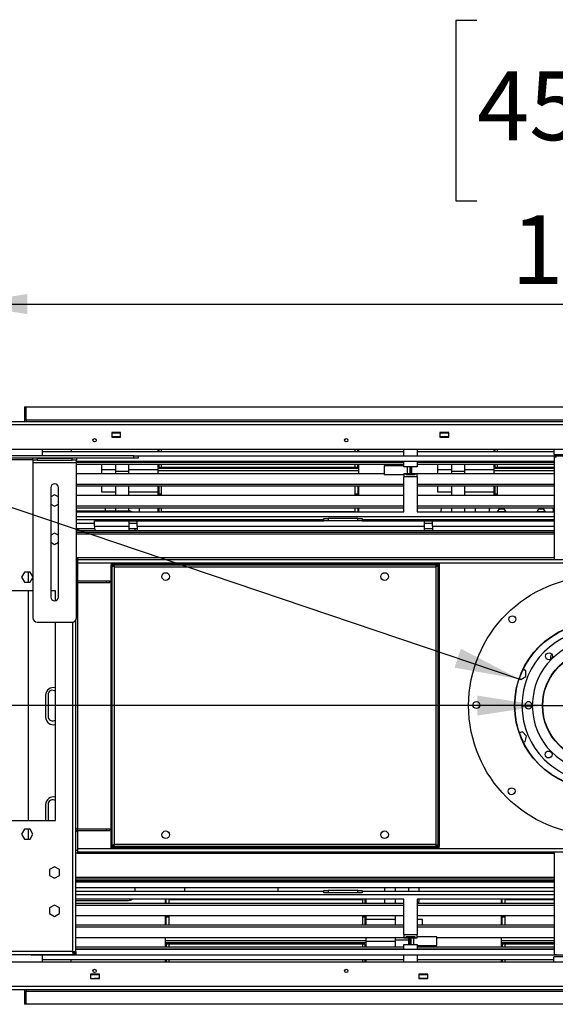
# Model space of a CAD drawing. Units: millimetres. Extents: x 1 to 3781, y 4 to 5350.
# Drawn here: x 1845 to 2335, y 3809 to 4709 of the extents above; entities that cross this region are included whole.
import ezdxf

# ---------------------------------------------------------------- set-up
doc = ezdxf.new("R2010")
doc.units = ezdxf.units.MM
doc.header["$LTSCALE"] = 18
doc.layers.add('FORMAT', color=7, linetype='Continuous')
doc.styles.add('SLDTEXTSTYLE0', font='TXT', dxfattribs={"width": 0.75})
doc.dimstyles.new('SLDDIMSTYLE2', dxfattribs={"dimtxt": 63, "dimasz": 59.436, "dimexe": 0, "dimexo": 0.0625, "dimgap": 15.75, "dimtad": 1, "dimrnd": 1e-09, "dimzin": 12, "dimdsep": 46, "dimtxsty": 'SLDTEXTSTYLE0', "dimsah": 1, "dimcen": 0.09, "dimadec": 0, "dimazin": 3, "dimtfac": 1, "dimtofl": 0, "dimtmove": 0, "dimatfit": 3, "dimfxl": 0, "dimfrac": 2, "dimtolj": 1, "dimtzin": 12, "dimarcsym": 0})
doc.dimstyles.new('SLDDIMSTYLE4', dxfattribs={"dimtxt": 63, "dimasz": 59.436, "dimexe": 0, "dimexo": 0.0625, "dimgap": 15.75, "dimtad": 1, "dimdec": 0, "dimrnd": 1e-09, "dimzin": 12, "dimdsep": 46, "dimtxsty": 'SLDTEXTSTYLE0', "dimsah": 1, "dimcen": 0, "dimadec": 0, "dimazin": 3, "dimtfac": 1, "dimtdec": 0, "dimtofl": 0, "dimtmove": 0, "dimatfit": 3, "dimfxl": 0, "dimfrac": 2, "dimtolj": 1, "dimtzin": 12, "dimarcsym": 0})
doc.dimstyles.new('SLDDIMSTYLE5', dxfattribs={"dimtxt": 63, "dimasz": 59.436, "dimexe": 0, "dimexo": 0.0625, "dimgap": 15.75, "dimtad": 1, "dimdec": 0, "dimrnd": 1e-09, "dimzin": 12, "dimdsep": 46, "dimtxsty": 'SLDTEXTSTYLE0', "dimblk1": 'NONE', "dimsah": 1, "dimcen": 0, "dimadec": 0, "dimazin": 3, "dimtfac": 1, "dimtdec": 0, "dimtmove": 0, "dimatfit": 3, "dimldrblk": 'NONE', "dimfxl": 0, "dimfrac": 2, "dimtolj": 1, "dimtzin": 12, "dimarcsym": 0})

# ---------------------------------------------------------------- blocks, each defined once
blk = doc.blocks.new('_D_5')
at = {"layer": 'FORMAT'}
for p, q in [((1439.81, 4601.77), (1407.83, 4507.01)), ((1458, 4595.63), (1439.81, 4601.77)), ((1526.73, 4572.44), (1544.92, 4566.3)), ((1544.92, 4566.3), (1512.94, 4471.54)), ((1407.83, 4507.01), (1426.02, 4500.87)), ((1512.94, 4471.54), (1494.75, 4477.68)), ((2301.7, 4106.44), (1319.25, 4438))]:
    blk.add_line(p, q, dxfattribs=at)
blk.add_solid([(2301.7, 4106.44), (2248.31, 4134.11), (2242.46, 4116.78)], dxfattribs=at)
at = {"layer": 'FORMAT', "char_height": 63, "attachment_point": 1, "rotation": 341.35103, "style": 'SLDTEXTSTYLE0'}
for s, insert in [('6"', (1451.99, 4577.82)), ('%%c', (1345.04, 4514.43)), ('152', (1435.07, 4484.05))]:
    blk.add_mtext(s, dxfattribs=dict(at, insert=insert))
blk = doc.blocks.new('_D_6')
at = {"layer": 'FORMAT'}
for p, q in [((1412.77, 4275.8), (1393.57, 4275.8)), ((1393.57, 4275.8), (1393.57, 4175.79)), ((1485.3, 4275.8), (1504.5, 4275.8)), ((1504.5, 4275.8), (1504.5, 4175.79)), ((1393.57, 4175.79), (1412.77, 4175.79)), ((1504.5, 4175.79), (1485.3, 4175.79)), ((2322.82, 4082.17), (1331.7, 4082.17)), ((2322.82, 4082.17), (2424.42, 4082.17))]:
    blk.add_line(p, q, dxfattribs=at)
blk.add_solid([(2322.82, 4082.17), (2263.38, 4091.31), (2263.38, 4073.02)], dxfattribs=at)
at = {"layer": 'FORMAT', "char_height": 63, "attachment_point": 1, "style": 'SLDTEXTSTYLE0'}
for s, insert in [('4"', (1412.77, 4257)), ('%%c', (1331.7, 4162.74)), ('102', (1426.72, 4162.74))]:
    blk.add_mtext(s, dxfattribs=dict(at, insert=insert))
blk = doc.blocks.new('_NONE')
blk = doc.blocks.new('_D_8')
at = {"layer": 'FORMAT'}
for p, q in [((2263.05, 4708.22), (2243.85, 4708.22)), ((2243.85, 4708.22), (2243.85, 4543.45)), ((2512.16, 4708.22), (2531.36, 4708.22)), ((2531.36, 4708.22), (2531.36, 4543.45)), ((2365.38, 4632.3), (2476.94, 4632.3)), ((2243.85, 4543.45), (2263.05, 4543.45)), ((2531.36, 4543.45), (2512.16, 4543.45)), ((1792.62, 4356.67), (1792.62, 4467.19)), ((2954.62, 4356.67), (2954.62, 4467.19)), ((1792.62, 4449.19), (2954.62, 4449.19))]:
    blk.add_line(p, q, dxfattribs=at)
for points in [[(1792.62, 4449.19), (1852.05, 4440.05), (1852.05, 4458.33)], [(2954.62, 4449.19), (2895.18, 4458.33), (2895.18, 4440.05)]]:
    blk.add_solid(points, dxfattribs=at)
at = {"layer": 'FORMAT', "char_height": 63, "attachment_point": 1, "style": 'SLDTEXTSTYLE0'}
for s, insert in [('13', (2374.61, 4707.97)), ('45', (2263.05, 4661.94)), ('"', (2486.17, 4661.94)), ('16', (2374.61, 4624.66)), ('1163', (2294.5, 4530.4))]:
    blk.add_mtext(s, dxfattribs=dict(at, insert=insert))

msp = doc.modelspace()

# ---------------------------------------------------------------- linework, layer by layer
at = {"color": 7, "linetype": 'Continuous', "lineweight": 25}
for p, q in [((1849.617, 4355.165), (1851.117, 4355.165)), ((1849.617, 4355.165), (1849.617, 4341.665)), ((1851.117, 4343.165), (1851.117, 4355.165)), ((1851.117, 4355.165), (2896.117, 4355.165)), ((2951.617, 4341.665), (1795.617, 4341.665)), ((2951.617, 4338.665), (1795.617, 4338.665)), ((2896.117, 4343.165), (1851.117, 4343.165)), ((1851.117, 4343.165), (1851.117, 4341.665)), ((1937.217, 4331.665), (1929.217, 4331.665)), ((1929.217, 4331.665), (1929.217, 4327.665)), ((1937.217, 4331.165), (1929.217, 4331.165)), ((1937.217, 4327.665), (1937.217, 4331.665)), ((2237.217, 4331.665), (2229.217, 4331.665)), ((2229.217, 4331.665), (2229.217, 4327.665)), ((2237.217, 4331.165), (2229.217, 4331.165)), ((2237.217, 4327.665), (2237.217, 4331.665)), ((1929.217, 4328.165), (1937.217, 4328.165)), ((1929.217, 4327.665), (1937.217, 4327.665)), ((2229.217, 4328.165), (2237.217, 4328.165)), ((2229.217, 4327.665), (2237.217, 4327.665)), ((1794.217, 4316.665), (2953.017, 4316.665)), ((1865.617, 4316.665), (1865.617, 4310.415)), ((1865.617, 4314.411), (2196.283, 4314.411)), ((1892.067, 4316.665), (1892.067, 4314.411)), ((1971.617, 4314.411), (1971.617, 4316.665)), ((1972.617, 4314.411), (1972.617, 4316.665)), ((1974.867, 4314.411), (1974.867, 4316.665)), ((2151.867, 4314.411), (2151.867, 4316.665)), ((2154.117, 4314.411), (2154.117, 4316.665)), ((2155.117, 4314.411), (2155.117, 4316.665)), ((2196.283, 4310.165), (2196.283, 4316.665)), ((2208.283, 4316.665), (2208.283, 4310.165)), ((2208.283, 4314.411), (2333.417, 4314.411)), ((2278.617, 4314.411), (2278.617, 4316.665)), ((2279.617, 4314.411), (2279.617, 4316.665)), ((2281.867, 4314.411), (2281.867, 4316.665)), ((2333.417, 4316.665), (2333.417, 4311.665)), ((2333.417, 4311.665), (2413.817, 4311.665)), ((1949.366, 4310.415), (1807.366, 4310.415)), ((1949.366, 4308.415), (1807.366, 4308.415)), ((1857.067, 4306.415), (1857.067, 4308.415)), ((1861.067, 4306.415), (1857.067, 4306.415)), ((1857.067, 4306.415), (1857.067, 4304.415)), ((1857.067, 4304.415), (1897.067, 4304.415)), ((1857.067, 4304.415), (1857.067, 4162.415)), ((1861.067, 4308.415), (1861.067, 4306.415)), ((1861.067, 4308.415), (1893.067, 4308.415)), ((1861.067, 4306.415), (1893.067, 4306.415)), ((1893.067, 4306.415), (1893.067, 4308.415)), ((1897.067, 4306.415), (1893.067, 4306.415)), ((1897.067, 4308.415), (1897.067, 4306.415)), ((1897.067, 4304.415), (1897.067, 4306.415)), ((2333.617, 4305.165), (1897.067, 4305.165)), ((1897.067, 4162.415), (1897.067, 4304.415)), ((2196.283, 4304.411), (1897.067, 4304.411)), ((2196.283, 4302.679), (1897.067, 4302.679)), ((1932.917, 4302.605), (1919.917, 4302.605)), ((1919.917, 4302.605), (1919.917, 4297.605)), ((1932.917, 4296.105), (1932.917, 4302.679)), ((1945.017, 4296.105), (1945.017, 4302.679)), ((1971.617, 4302.605), (1945.017, 4302.605)), ((1949.366, 4308.415), (1949.366, 4310.415)), ((1949.366, 4310.415), (1953.366, 4310.415)), ((1953.366, 4308.415), (1949.366, 4308.415)), ((1953.366, 4310.415), (1953.366, 4308.415)), ((2793.868, 4310.165), (1953.366, 4310.165)), ((1971.617, 4299.105), (1971.617, 4302.679)), ((1972.617, 4300.105), (1972.617, 4302.679)), ((1974.867, 4300.105), (1974.867, 4302.679)), ((2151.867, 4300.105), (2151.867, 4302.679)), ((2154.117, 4300.105), (2154.117, 4302.679)), ((2155.117, 4299.105), (2155.117, 4302.679)), ((2196.283, 4300.369), (2196.283, 4305.165)), ((2208.283, 4305.165), (2208.283, 4300.369)), ((2333.617, 4304.411), (2208.283, 4304.411)), ((2333.617, 4302.679), (2208.283, 4302.679)), ((2239.917, 4302.605), (2226.917, 4302.605)), ((2226.917, 4302.605), (2226.917, 4297.605)), ((2239.917, 4296.105), (2239.917, 4302.679)), ((2252.017, 4296.105), (2252.017, 4302.679)), ((2278.617, 4302.605), (2252.017, 4302.605)), ((2278.617, 4299.105), (2278.617, 4302.679)), ((2279.617, 4300.105), (2279.617, 4302.679)), ((2281.867, 4300.105), (2281.867, 4302.679)), ((2333.617, 4309.665), (2333.617, 4215.665)), ((2333.617, 4309.665), (2335.617, 4309.665)), ((1897.067, 4294.411), (2178.277, 4294.411)), ((1919.917, 4297.605), (1919.917, 4294.411)), ((1932.917, 4297.605), (1919.917, 4297.605)), ((1945.017, 4296.105), (1932.917, 4296.105)), ((1932.917, 4294.411), (1932.917, 4296.105)), ((1971.617, 4297.605), (1945.017, 4297.605)), ((1945.017, 4294.411), (1945.017, 4296.105)), ((1971.617, 4299.105), (2155.117, 4299.105)), ((1971.617, 4297.105), (1971.617, 4299.105)), ((1971.617, 4294.411), (1971.617, 4297.105)), ((1971.617, 4297.105), (2155.117, 4297.105)), ((1972.617, 4300.105), (2154.117, 4300.105)), ((2155.117, 4297.105), (2155.117, 4299.105)), ((2155.117, 4294.411), (2155.117, 4297.105)), ((2178.277, 4301.365), (2178.277, 4293.365)), ((2196.283, 4301.365), (2178.277, 4301.365)), ((2178.277, 4293.365), (2196.283, 4293.365)), ((2208.283, 4300.369), (2196.283, 4300.369)), ((2196.283, 4294.369), (2196.283, 4291.369)), ((2196.283, 4294.369), (2208.283, 4294.369)), ((2198.283, 4293.713), (2206.283, 4293.713)), ((2198.283, 4293.242), (2198.283, 4293.713)), ((2206.283, 4293.242), (2198.283, 4293.242)), ((2201.86, 4300.165), (2202.331, 4300.165)), ((2201.86, 4294.565), (2201.86, 4300.165)), ((2202.331, 4294.565), (2201.86, 4294.565)), ((2202.331, 4300.165), (2202.331, 4294.565)), ((2203.277, 4300.369), (2203.277, 4294.369)), ((2203.277, 4294.411), (2333.617, 4294.411)), ((2206.283, 4293.713), (2206.283, 4293.242)), ((2208.283, 4291.369), (2208.283, 4294.369)), ((2226.917, 4297.605), (2226.917, 4294.411)), ((2239.917, 4297.605), (2226.917, 4297.605)), ((2252.017, 4296.105), (2239.917, 4296.105)), ((2239.917, 4294.411), (2239.917, 4296.105)), ((2278.617, 4297.605), (2252.017, 4297.605)), ((2252.017, 4294.411), (2252.017, 4296.105)), ((2278.617, 4299.105), (2333.617, 4299.105)), ((2278.617, 4297.105), (2278.617, 4299.105)), ((2278.617, 4294.411), (2278.617, 4297.105)), ((2279.617, 4300.105), (2333.617, 4300.105)), ((2196.283, 4284.411), (1897.067, 4284.411)), ((2196.283, 4259.165), (2196.283, 4291.369)), ((2208.283, 4291.369), (2196.283, 4291.369)), ((2208.283, 4291.369), (2208.283, 4259.165)), ((2333.617, 4284.411), (2208.283, 4284.411)), ((1873.567, 4281.415), (1873.567, 4181.415)), ((1877.067, 4274.919), (1873.567, 4272.898)), ((1880.567, 4272.898), (1877.067, 4274.919)), ((1880.567, 4181.415), (1880.567, 4281.415)), ((2196.283, 4282.679), (1897.067, 4282.679)), ((1919.917, 4282.679), (1919.917, 4282.605)), ((1919.917, 4282.605), (1919.917, 4277.605)), ((1932.917, 4282.605), (1919.917, 4282.605)), ((1919.917, 4277.605), (1932.917, 4277.605)), ((1932.917, 4274.411), (1932.917, 4282.679)), ((1945.017, 4274.411), (1945.017, 4282.679)), ((1971.617, 4282.605), (1945.017, 4282.605)), ((1945.017, 4277.605), (1971.617, 4277.605)), ((1971.617, 4274.411), (1971.617, 4282.679)), ((1972.617, 4274.411), (1972.617, 4282.679)), ((1974.867, 4275.297), (1972.617, 4275.297)), ((1974.867, 4275.105), (1972.617, 4275.105)), ((1974.867, 4274.411), (1974.867, 4282.679)), ((2151.867, 4274.411), (2151.867, 4282.679)), ((2154.117, 4275.297), (2151.867, 4275.297)), ((2154.117, 4275.105), (2151.867, 4275.105)), ((2154.117, 4282.679), (2154.117, 4274.411)), ((2155.117, 4274.411), (2155.117, 4282.679)), ((2333.617, 4282.679), (2208.283, 4282.679)), ((2226.917, 4282.679), (2226.917, 4282.605)), ((2226.917, 4282.605), (2226.917, 4277.605)), ((2239.917, 4282.605), (2226.917, 4282.605)), ((2226.917, 4277.605), (2239.917, 4277.605)), ((2239.917, 4274.411), (2239.917, 4282.679)), ((2252.017, 4274.411), (2252.017, 4282.679)), ((2278.617, 4282.605), (2252.017, 4282.605)), ((2252.017, 4277.605), (2278.617, 4277.605)), ((2278.617, 4274.411), (2278.617, 4282.679)), ((2279.617, 4274.411), (2279.617, 4282.679)), ((2281.867, 4275.297), (2279.617, 4275.297)), ((2281.867, 4275.105), (2279.617, 4275.105)), ((2281.867, 4274.411), (2281.867, 4282.679)), ((1873.567, 4266.432), (1877.067, 4264.411)), ((1877.067, 4264.411), (1880.567, 4266.432)), ((1897.067, 4274.411), (2196.283, 4274.411)), ((2208.283, 4274.411), (2333.617, 4274.411)), ((2196.283, 4264.411), (1897.067, 4264.411)), ((2196.283, 4262.679), (1897.067, 4262.679)), ((1897.067, 4260.165), (1944.617, 4260.165)), ((1897.067, 4259.165), (2196.283, 4259.165)), ((1923.467, 4260.165), (1923.467, 4260.405)), ((1932.917, 4260.165), (1932.917, 4262.679)), ((1945.017, 4260.152), (1945.017, 4262.679)), ((1954.467, 4260.405), (1954.467, 4259.165)), ((1971.617, 4259.165), (1971.617, 4262.679)), ((1972.617, 4259.165), (1972.617, 4262.679)), ((1974.867, 4259.605), (1974.867, 4262.679)), ((1974.867, 4259.605), (2151.867, 4259.605)), ((2151.867, 4259.605), (2151.867, 4262.679)), ((2154.117, 4262.679), (2154.117, 4259.165)), ((2155.117, 4259.165), (2155.117, 4262.679)), ((2333.617, 4264.411), (2208.283, 4264.411)), ((2333.617, 4262.679), (2208.283, 4262.679)), ((2208.283, 4259.165), (2333.617, 4259.165)), ((2230.467, 4259.165), (2230.467, 4260.405)), ((2239.917, 4259.165), (2239.917, 4262.679)), ((2252.017, 4259.165), (2252.017, 4262.679)), ((2261.467, 4260.405), (2261.467, 4259.165)), ((2274.117, 4260.665), (2274.117, 4259.165)), ((2281.922, 4259.165), (2283.625, 4262.115)), ((2282.176, 4259.605), (2289.058, 4259.605)), ((2283.625, 4262.115), (2287.608, 4262.115)), ((2287.608, 4262.115), (2289.312, 4259.165)), ((2317.922, 4259.165), (2319.625, 4262.115)), ((2318.176, 4259.605), (2325.058, 4259.605)), ((2319.625, 4262.115), (2323.608, 4262.115)), ((2323.608, 4262.115), (2325.312, 4259.165)), ((2333.117, 4259.165), (2333.117, 4260.665)), ((2333.117, 4259.605), (2333.617, 4259.605)), ((1897.067, 4252.165), (2123.117, 4252.165)), ((1913.617, 4248.665), (1897.067, 4248.665)), ((1913.617, 4246.165), (1913.617, 4251.165)), ((1913.617, 4251.165), (1944.867, 4251.165)), ((1944.867, 4251.165), (1944.867, 4246.165)), ((1944.867, 4251.165), (1952.367, 4251.165)), ((1952.367, 4248.665), (1944.867, 4248.665)), ((1950.617, 4252.165), (1950.617, 4251.165)), ((1952.367, 4251.165), (2123.117, 4251.165)), ((1952.367, 4246.165), (1952.367, 4251.165)), ((1954.467, 4252.165), (1954.467, 4251.165)), ((1996.117, 4251.165), (1996.117, 4252.165)), ((2081.117, 4252.165), (2081.117, 4251.165)), ((2123.117, 4251.165), (2123.117, 4253.165)), ((2123.117, 4253.165), (2127.117, 4253.165)), ((2127.117, 4251.165), (2123.117, 4251.165)), ((2127.117, 4253.165), (2127.117, 4251.165)), ((2154.117, 4253.165), (2127.117, 4253.165)), ((2154.117, 4251.165), (2127.117, 4251.165)), ((2154.117, 4251.165), (2154.117, 4253.165)), ((2154.117, 4253.165), (2158.117, 4253.165)), ((2158.117, 4251.165), (2154.117, 4251.165)), ((2158.117, 4253.165), (2158.117, 4251.165)), ((2158.117, 4252.165), (2333.617, 4252.165)), ((2158.117, 4251.165), (2214.867, 4251.165)), ((2214.867, 4251.165), (2214.867, 4246.165)), ((2214.867, 4251.165), (2222.367, 4251.165)), ((2222.367, 4248.665), (2214.867, 4248.665)), ((2222.367, 4251.165), (2333.617, 4251.165)), ((2222.367, 4246.165), (2222.367, 4251.165)), ((2230.467, 4251.165), (2230.467, 4252.165)), ((2239.917, 4251.165), (2239.917, 4252.165)), ((2252.017, 4251.165), (2252.017, 4252.165)), ((2261.467, 4252.165), (2261.467, 4251.165)), ((2274.117, 4252.165), (2274.117, 4251.165)), ((2277.117, 4251.186), (2302.117, 4251.186)), ((2305.117, 4251.186), (2330.117, 4251.186)), ((2333.117, 4251.165), (2333.117, 4252.165)), ((1877.067, 4239.919), (1873.567, 4237.898)), ((1880.567, 4237.898), (1877.067, 4239.919)), ((1913.68, 4243.665), (1897.067, 4243.665)), ((1897.067, 4242.165), (2333.617, 4242.165)), ((1897.067, 4240.665), (2333.617, 4240.665)), ((1913.617, 4246.165), (1944.867, 4246.165)), ((1913.617, 4246.165), (1913.617, 4244.165)), ((1944.867, 4246.165), (1944.867, 4242.165)), ((1952.367, 4243.665), (1944.867, 4243.665)), ((1950.617, 4242.165), (1950.617, 4243.665)), ((1952.367, 4246.165), (1952.367, 4242.165)), ((1952.367, 4246.165), (2214.867, 4246.165)), ((2214.867, 4246.165), (2214.867, 4242.165)), ((2222.367, 4243.665), (2214.867, 4243.665)), ((2222.367, 4246.165), (2222.367, 4242.165)), ((1873.567, 4231.432), (1877.067, 4229.411)), ((1877.067, 4229.411), (1880.567, 4231.432)), ((1897.067, 4217.165), (1898.117, 4217.165)), ((1898.117, 4217.165), (1898.117, 4214.165)), ((1898.117, 4215.665), (2849.117, 4215.665)), ((1898.117, 4214.165), (1898.117, 4196.165)), ((1928.617, 4212.165), (2228.617, 4212.165)), ((1928.617, 4212.165), (1928.617, 4210.965)), ((2228.617, 4212.165), (2228.617, 4210.965)), ((1849.44, 4204.215), (1846.813, 4199.665)), ((1854.694, 4204.215), (1849.44, 4204.215)), ((1853.117, 4195.115), (1853.117, 4204.215)), ((1857.067, 4200.105), (1854.694, 4204.215)), ((1928.617, 4210.965), (2228.617, 4210.965)), ((1929.817, 4210.865), (1928.617, 4210.865)), ((1928.617, 3953.465), (1928.617, 4210.865)), ((1929.817, 3953.465), (1929.817, 4210.865)), ((1931.817, 4208.965), (2225.417, 4208.965)), ((1931.817, 3955.365), (1931.817, 4208.965)), ((2225.417, 4208.965), (2225.417, 3955.365)), ((2227.417, 4210.865), (2227.417, 3953.465)), ((2227.417, 4210.865), (2228.617, 4210.865)), ((2228.617, 4210.865), (2228.617, 3953.465)), ((1846.813, 4199.665), (1849.44, 4195.115)), ((1849.44, 4195.115), (1854.694, 4195.115)), ((1854.694, 4195.115), (1857.067, 4199.225)), ((1898.117, 4196.165), (1898.117, 4194.665)), ((1898.117, 4196.165), (1924.617, 4196.165)), ((1898.117, 4194.665), (1898.117, 3969.665)), ((1898.117, 4194.665), (1924.617, 4194.665)), ((1924.617, 4194.665), (1924.617, 4196.165)), ((1924.617, 4196.165), (1927.617, 4196.165)), ((1924.617, 4194.665), (1927.617, 4194.665)), ((1927.617, 4194.665), (1927.617, 4196.165)), ((1857.067, 4187.165), (1832.867, 4187.165)), ((1853.117, 3977.165), (1853.117, 4187.165)), ((1877.867, 4187.165), (1873.567, 4187.165)), ((1877.867, 4178.008), (1877.867, 4187.165)), ((1861.067, 4158.415), (1893.067, 4158.415)), ((1877.867, 3977.165), (1877.867, 4158.415)), ((1896.617, 3856.872), (1896.617, 4160.572)), ((2307.767, 4113.952), (2305.354, 4115.346)), ((2307.767, 4108.699), (2307.767, 4113.952)), ((2301.847, 4106.862), (2303.217, 4106.072)), ((2303.217, 4106.072), (2307.767, 4108.699)), ((1868.867, 4091.665), (1868.867, 4071.665)), ((1871.117, 4092.165), (1871.117, 4072.165)), ((2313.617, 4082.415), (2304.117, 4082.415)), ((2304.117, 4081.915), (2313.617, 4081.915)), ((2304.577, 4058.079), (2301.885, 4057.358)), ((2308.292, 4054.364), (2304.577, 4058.079)), ((2306.932, 4049.289), (2308.292, 4054.364)), ((2305.404, 4048.88), (2306.932, 4049.289)), ((1868.867, 3991.665), (1868.867, 3977.165)), ((1871.117, 3992.165), (1871.117, 3977.165)), ((1832.867, 3977.165), (1877.867, 3977.165)), ((1849.44, 3969.215), (1846.813, 3964.665)), ((1854.694, 3969.215), (1849.44, 3969.215)), ((1853.117, 3960.115), (1853.117, 3969.215)), ((1857.32, 3964.665), (1854.694, 3969.215)), ((1898.117, 3968.165), (1898.117, 3969.665)), ((1898.117, 3969.665), (1924.617, 3969.665)), ((1924.617, 3969.665), (1924.617, 3968.165)), ((1924.617, 3969.665), (1927.617, 3969.665)), ((1927.617, 3969.665), (1927.617, 3968.165)), ((1846.813, 3964.665), (1849.44, 3960.115)), ((1849.44, 3960.115), (1854.694, 3960.115)), ((1854.694, 3960.115), (1857.32, 3964.665)), ((1898.117, 3968.165), (1898.117, 3950.165)), ((1898.117, 3968.165), (1924.617, 3968.165)), ((1924.617, 3968.165), (1927.617, 3968.165)), ((1929.817, 3953.465), (1928.617, 3953.465)), ((1928.617, 3952.165), (1928.617, 3953.365)), ((2228.617, 3953.365), (1928.617, 3953.365)), ((2228.617, 3952.165), (1928.617, 3952.165)), ((2225.417, 3955.365), (1931.817, 3955.365)), ((2227.417, 3953.465), (2228.617, 3953.465)), ((2228.617, 3952.165), (2228.617, 3953.365)), ((1896.617, 3950.165), (1898.117, 3950.165)), ((1898.117, 3947.165), (1896.617, 3947.165)), ((1898.117, 3950.165), (1898.117, 3947.165)), ((1898.117, 3948.665), (2849.117, 3948.665)), ((2333.617, 3948.665), (2333.617, 3854.665)), ((1877.067, 3934.919), (1872.517, 3932.292)), ((1881.617, 3932.292), (1877.067, 3934.919)), ((1872.517, 3932.292), (1872.517, 3927.038)), ((1872.517, 3927.038), (1877.067, 3924.411)), ((1877.067, 3924.411), (1881.617, 3927.038)), ((1881.617, 3927.038), (1881.617, 3932.292)), ((2333.617, 3923.665), (1896.617, 3923.665)), ((2333.617, 3922.165), (1896.617, 3922.165)), ((2333.617, 3920.665), (1896.617, 3920.665)), ((2333.617, 3915.665), (1896.617, 3915.665)), ((1950.617, 3920.665), (1950.617, 3922.165)), ((1950.617, 3912.165), (1950.617, 3915.665)), ((1996.117, 3920.665), (1996.117, 3922.165)), ((1996.117, 3912.165), (1996.117, 3915.665)), ((2081.117, 3922.165), (2081.117, 3920.665)), ((2081.117, 3915.665), (2081.117, 3912.165)), ((2178.767, 3920.925), (2178.844, 3922.165)), ((2178.767, 3920.665), (2178.767, 3920.925)), ((2178.767, 3912.165), (2178.767, 3915.665)), ((2188.217, 3915.665), (2188.217, 3912.165)), ((2200.317, 3915.665), (2200.317, 3912.165)), ((2209.689, 3922.165), (2209.767, 3920.925)), ((2209.767, 3920.925), (2209.767, 3920.665)), ((2209.767, 3915.665), (2209.767, 3912.165)), ((2123.117, 3912.165), (1896.617, 3912.165)), ((2123.117, 3911.165), (2123.117, 3913.165)), ((2123.117, 3913.165), (2127.117, 3913.165)), ((2127.117, 3911.165), (2123.117, 3911.165)), ((2127.117, 3913.165), (2127.117, 3911.165)), ((2154.117, 3913.165), (2127.117, 3913.165)), ((2154.117, 3911.165), (2127.117, 3911.165)), ((2154.117, 3911.165), (2154.117, 3913.165)), ((2154.117, 3913.165), (2158.117, 3913.165)), ((2158.117, 3911.165), (2154.117, 3911.165)), ((2158.117, 3913.165), (2158.117, 3911.165)), ((2333.617, 3912.165), (2158.117, 3912.165)), ((1877.067, 3899.919), (1872.517, 3897.292)), ((1872.517, 3897.292), (1872.517, 3892.038)), ((1881.617, 3897.292), (1877.067, 3899.919)), ((1881.617, 3892.038), (1881.617, 3897.292)), ((2196.283, 3905.165), (1896.617, 3905.165)), ((1896.617, 3904.165), (1944.617, 3904.165)), ((1896.617, 3901.651), (2196.283, 3901.651)), ((1896.617, 3899.919), (2196.283, 3899.919)), ((1978.117, 3905.165), (1978.117, 3901.651)), ((1979.117, 3901.651), (1979.117, 3905.165)), ((2158.367, 3904.725), (1981.367, 3904.725)), ((1981.367, 3904.725), (1981.367, 3901.651)), ((2158.367, 3904.725), (2158.367, 3901.651)), ((2160.617, 3905.165), (2160.617, 3901.651)), ((2161.617, 3905.165), (2161.617, 3901.651)), ((2178.767, 3903.925), (2178.767, 3905.165)), ((2188.217, 3905.165), (2188.217, 3901.651)), ((2196.283, 3872.961), (2196.283, 3905.165)), ((2333.617, 3905.165), (2208.283, 3905.165)), ((2208.283, 3905.165), (2208.283, 3872.961)), ((2208.283, 3901.651), (2333.617, 3901.651)), ((2208.283, 3899.919), (2333.617, 3899.919)), ((2209.767, 3905.165), (2209.767, 3903.925)), ((2285.117, 3905.165), (2285.117, 3901.651)), ((2286.117, 3901.651), (2286.117, 3905.165)), ((2333.617, 3904.725), (2288.367, 3904.725)), ((2288.367, 3904.725), (2288.367, 3901.651)), ((1872.517, 3892.038), (1877.067, 3889.411)), ((1877.067, 3889.411), (1881.617, 3892.038)), ((2196.283, 3889.919), (1896.617, 3889.919)), ((1978.117, 3889.919), (1978.117, 3881.651)), ((1979.117, 3881.651), (1979.117, 3889.919)), ((1979.117, 3889.225), (1981.367, 3889.225)), ((1979.117, 3889.033), (1981.367, 3889.033)), ((1981.367, 3889.919), (1981.367, 3881.651)), ((2158.367, 3889.919), (2158.367, 3881.651)), ((2158.367, 3889.225), (2160.617, 3889.225)), ((2158.367, 3889.033), (2160.617, 3889.033)), ((2160.617, 3889.919), (2160.617, 3881.651)), ((2161.617, 3889.919), (2161.617, 3881.651)), ((2188.217, 3889.919), (2188.217, 3881.651)), ((2333.617, 3889.919), (2208.283, 3889.919)), ((2285.117, 3889.919), (2285.117, 3881.651)), ((2286.117, 3881.651), (2286.117, 3889.919)), ((2286.117, 3889.225), (2288.367, 3889.225)), ((2286.117, 3889.033), (2288.367, 3889.033)), ((2288.367, 3889.919), (2288.367, 3881.651)), ((1896.617, 3881.651), (2196.283, 3881.651)), ((1896.617, 3879.919), (2196.283, 3879.919)), ((2188.217, 3886.725), (2161.617, 3886.725)), ((2161.617, 3881.725), (2188.217, 3881.725)), ((2213.317, 3886.725), (2208.283, 3886.725)), ((2208.283, 3881.725), (2213.317, 3881.725)), ((2208.283, 3881.651), (2333.617, 3881.651)), ((2208.283, 3879.919), (2333.617, 3879.919)), ((2213.317, 3881.725), (2213.317, 3886.725)), ((2213.317, 3881.651), (2213.317, 3881.725)), ((2201.287, 3869.919), (1896.617, 3869.919)), ((1978.117, 3869.919), (1978.117, 3867.225)), ((2161.617, 3869.919), (2161.617, 3867.225)), ((2188.217, 3869.919), (2188.217, 3868.225)), ((2196.283, 3872.961), (2208.283, 3872.961)), ((2196.283, 3872.961), (2196.283, 3869.961)), ((2196.283, 3869.961), (2208.283, 3869.961)), ((2198.283, 3871.088), (2206.283, 3871.088)), ((2198.283, 3870.617), (2198.283, 3871.088)), ((2206.283, 3870.617), (2198.283, 3870.617)), ((2200.317, 3869.919), (2200.317, 3868.225)), ((2201.287, 3863.961), (2201.287, 3869.961)), ((2202.233, 3869.765), (2202.703, 3869.765)), ((2202.233, 3864.165), (2202.233, 3869.765)), ((2202.703, 3869.765), (2202.703, 3864.165)), ((2206.283, 3871.088), (2206.283, 3870.617)), ((2208.283, 3869.961), (2208.283, 3872.961)), ((2226.287, 3870.965), (2208.283, 3870.965)), ((2226.287, 3862.965), (2226.287, 3870.965)), ((2333.617, 3869.919), (2226.287, 3869.919)), ((2285.117, 3869.919), (2285.117, 3867.225)), ((1896.617, 3861.651), (2196.283, 3861.651)), ((1978.117, 3867.225), (1978.117, 3865.225)), ((2161.617, 3867.225), (1978.117, 3867.225)), ((2161.617, 3865.225), (1978.117, 3865.225)), ((1978.117, 3865.225), (1978.117, 3861.651)), ((1979.117, 3864.225), (1979.117, 3861.651)), ((2160.617, 3864.225), (1979.117, 3864.225)), ((1981.367, 3864.225), (1981.367, 3861.651)), ((2158.367, 3864.225), (2158.367, 3861.651)), ((2160.617, 3864.225), (2160.617, 3861.651)), ((2161.617, 3867.225), (2161.617, 3865.225)), ((2161.617, 3866.725), (2188.217, 3866.725)), ((2161.617, 3865.225), (2161.617, 3861.651)), ((2161.617, 3861.725), (2188.217, 3861.725)), ((2188.217, 3868.225), (2188.217, 3861.651)), ((2188.217, 3868.225), (2200.317, 3868.225)), ((2196.283, 3859.165), (2196.283, 3863.961)), ((2196.283, 3863.961), (2208.283, 3863.961)), ((2200.317, 3868.225), (2200.317, 3863.961)), ((2200.317, 3866.725), (2201.287, 3866.725)), ((2202.703, 3864.165), (2202.233, 3864.165)), ((2208.283, 3863.961), (2208.283, 3859.165)), ((2208.283, 3862.965), (2226.287, 3862.965)), ((2208.283, 3861.725), (2213.317, 3861.725)), ((2208.283, 3861.651), (2333.617, 3861.651)), ((2213.317, 3861.725), (2213.317, 3862.965)), ((2285.117, 3867.225), (2285.117, 3865.225)), ((2333.617, 3865.225), (2285.117, 3865.225)), ((2285.117, 3865.225), (2285.117, 3861.651)), ((2286.117, 3864.225), (2286.117, 3861.651)), ((2333.617, 3864.225), (2286.117, 3864.225)), ((2288.367, 3864.225), (2288.367, 3861.651)), ((1799.324, 3854.665), (1894.409, 3854.665)), ((1800.117, 3857.665), (1893.617, 3857.665)), ((1855.617, 3854.165), (1855.617, 3854.665)), ((2891.617, 3854.165), (1855.617, 3854.165)), ((1865.617, 3854.165), (1865.617, 3847.665)), ((1893.91, 3856.872), (1895.117, 3856.872)), ((1894.409, 3856.165), (1894.409, 3854.665)), ((1894.409, 3856.165), (1894.817, 3856.165)), ((1894.409, 3854.665), (1894.817, 3854.665)), ((1894.817, 3856.165), (1894.817, 3854.665)), ((1896.617, 3856.872), (1895.117, 3856.872)), ((1895.117, 3856.872), (1895.117, 3854.665)), ((1896.617, 3854.665), (1895.117, 3854.665)), ((1896.617, 3859.919), (2196.283, 3859.919)), ((2333.617, 3859.165), (1896.617, 3859.165)), ((1896.617, 3856.872), (1896.617, 3854.665)), ((2196.283, 3847.665), (2196.283, 3854.165)), ((2208.283, 3859.919), (2333.617, 3859.919)), ((2208.283, 3854.165), (2208.283, 3847.665)), ((2333.417, 3847.665), (2333.417, 3852.665)), ((2413.817, 3852.665), (2333.417, 3852.665)), ((2333.617, 3854.665), (2335.617, 3854.665)), ((2953.017, 3847.665), (1794.217, 3847.665)), ((2196.283, 3849.919), (1865.617, 3849.919)), ((1892.067, 3847.665), (1892.067, 3849.919)), ((1978.117, 3849.919), (1978.117, 3847.665)), ((1979.117, 3849.919), (1979.117, 3847.665)), ((1981.367, 3849.919), (1981.367, 3847.665)), ((2158.367, 3849.919), (2158.367, 3847.665)), ((2160.617, 3849.919), (2160.617, 3847.665)), ((2161.617, 3849.919), (2161.617, 3847.665)), ((2333.417, 3849.919), (2208.283, 3849.919)), ((2285.117, 3849.919), (2285.117, 3847.665)), ((2286.117, 3849.919), (2286.117, 3847.665)), ((2288.367, 3849.919), (2288.367, 3847.665)), ((1918.017, 3836.665), (1910.017, 3836.665)), ((1910.017, 3836.665), (1910.017, 3832.665)), ((1918.017, 3836.165), (1910.017, 3836.165)), ((1918.017, 3832.665), (1918.017, 3836.665)), ((2218.017, 3836.665), (2210.017, 3836.665)), ((2210.017, 3836.665), (2210.017, 3832.665)), ((2218.017, 3836.165), (2210.017, 3836.165)), ((2218.017, 3832.665), (2218.017, 3836.665)), ((1795.617, 3825.665), (2951.617, 3825.665)), ((1910.017, 3832.665), (1918.017, 3832.665)), ((1913.617, 3832.665), (1913.617, 3833.165)), ((1913.617, 3833.165), (1918.017, 3833.165)), ((2210.017, 3833.165), (2214.867, 3833.165)), ((2210.017, 3832.665), (2218.017, 3832.665)), ((2214.867, 3833.165), (2214.867, 3832.665)), ((2214.867, 3833.165), (2218.017, 3833.165)), ((1795.617, 3822.665), (2951.617, 3822.665)), ((1849.617, 3822.665), (1849.617, 3809.165)), ((1851.117, 3822.665), (1851.117, 3821.165)), ((1851.117, 3821.165), (2896.117, 3821.165)), ((1851.117, 3809.165), (1851.117, 3821.165)), ((1851.117, 3809.165), (1849.617, 3809.165)), ((2896.117, 3809.165), (1851.117, 3809.165))]:
    msp.add_line(p, q, dxfattribs=at)
at = {"color": 8, "linetype": 'Continuous', "lineweight": 25}
for p, q in [((1857.067, 4306.665), (1800.117, 4306.665)), ((2199.277, 4300.369), (2199.277, 4294.369)), ((2278.617, 4297.105), (2333.617, 4297.105)), ((1897.067, 4255.165), (2333.617, 4255.165)), ((1897.067, 4239.165), (2333.617, 4239.165)), ((2222.367, 4246.165), (2333.617, 4246.165)), ((1898.117, 4214.165), (1897.067, 4214.165)), ((2333.617, 4217.165), (1898.117, 4217.165)), ((1898.117, 4212.665), (2849.117, 4212.665)), ((1893.617, 3857.665), (1893.617, 4158.453)), ((1898.117, 3951.665), (2849.117, 3951.665)), ((1898.117, 3947.165), (2333.617, 3947.165)), ((2333.617, 3925.165), (1896.617, 3925.165)), ((2333.617, 3909.165), (1896.617, 3909.165)), ((2205.287, 3863.961), (2205.287, 3869.961)), ((2333.617, 3867.225), (2285.117, 3867.225))]:
    msp.add_line(p, q, dxfattribs=at)
at = {"color": 7, "linetype": 'Continuous', "lineweight": 25, "flags": 128}
for points in [[(1923.467, 4260.405), (1923.659, 4262.356), (1923.729, 4262.679)], [(1954.205, 4262.679), (1954.274, 4262.356), (1954.467, 4260.405)], [(2230.467, 4260.405), (2230.659, 4262.356), (2230.729, 4262.679)], [(2261.205, 4262.679), (2261.274, 4262.356), (2261.467, 4260.405)], [(1897.067, 4194.855), (1897.531, 4194.723), (1898.117, 4194.665)], [(2179.029, 3901.651), (2178.959, 3901.974), (2178.767, 3903.925)], [(2209.767, 3903.925), (2209.574, 3901.974), (2209.505, 3901.651)]]:
    msp.add_lwpolyline(points, dxfattribs=at)
at = {"color": 7, "linetype": 'Continuous', "lineweight": 25}
for centre, radius in [((1913.617, 4324.665), 1.5), ((2143.617, 4324.665), 1.5), ((1978.617, 4200.165), 3.5), ((2178.617, 4200.165), 3.5), ((2373.617, 4082.165), 118.235), ((2295.393, 4161.094), 3.175), ((2373.617, 4082.165), 76.2), ((2373.617, 4082.165), 75.9), ((2373.617, 4082.165), 50.8), ((2373.617, 4082.165), 50.4), ((2328.917, 4127.267), 3.175), ((2262.493, 4082.664), 3.175), ((2328.514, 4037.466), 3.175), ((2294.687, 4003.941), 3.175), ((1978.617, 3964.165), 3.5), ((2178.617, 3964.165), 3.5), ((1913.617, 3839.665), 1.5), ((2143.617, 3839.665), 1.5)]:
    msp.add_circle(centre, radius, dxfattribs=at)
for centre, radius, start, end in [((1877.067, 4281.415), 3.5, 0, 180), ((1944.617, 4254.165), 6, 56.44269, 90), ((2277.117, 4260.665), 3, 137.825689, 180), ((2330.117, 4260.665), 3, 0, 42.174311), ((1915.617, 4244.165), 2, 180, 270), ((1898.117, 4197.665), 1.5, 225.572996, 270), ((1877.067, 4181.415), 3.5, 180, 0), ((1861.067, 4162.415), 4, 180, 270), ((1893.067, 4162.415), 4, 270, 0), ((2373.617, 4082.165), 69.5, 0.824428, 179.7939), ((2373.617, 4082.165), 60, 0.954974, 179.761267), ((2338.117, 4125.175), 8, 148.418851, 185.949157), ((1875.867, 4091.665), 7, 73.39845, 180), ((1875.117, 4092.165), 4, 46.567463, 180), ((2373.617, 4082.165), 69.5, 180.2061, 359.175572), ((2310.117, 4082.45), 3.175, 359.365738, 179.742713), ((2310.117, 4082.45), 3.175, 189.703526, 350.296474), ((2373.617, 4082.165), 60, 180.238733, 359.045026), ((1875.867, 4071.665), 7, 180, 286.60155), ((1875.117, 4072.165), 4, 180, 313.432537), ((1875.867, 3991.665), 7, 73.39845, 180), ((1875.117, 3992.165), 4, 46.567463, 180), ((1898.117, 3966.665), 3, 90, 120), ((1898.117, 3966.665), 1.5, 90, 180), ((1944.617, 3910.165), 6, 270, 303.55731)]:
    msp.add_arc(centre, radius, start, end, dxfattribs=at)
for points in [[(1931.817, 4208.965), (1931.555, 4209.073), (1931.03, 4209.288), (1930.369, 4209.611), (1929.907, 4209.935), (1929.847, 4210.15), (1929.817, 4210.258)], [(2227.417, 4210.258), (2227.387, 4210.15), (2227.326, 4209.935), (2226.864, 4209.611), (2226.203, 4209.288), (2225.679, 4209.073), (2225.417, 4208.965)], [(1931.817, 3955.365), (1931.709, 3955.103), (1931.493, 3954.579), (1931.17, 3953.918), (1930.847, 3953.455), (1930.631, 3953.395), (1930.524, 3953.365)], [(2225.417, 3955.365), (2225.679, 3955.257), (2226.203, 3955.042), (2226.864, 3954.719), (2227.326, 3954.395), (2227.387, 3954.18), (2227.417, 3954.072)], [(1894.409, 3854.665), (1894.343, 3854.71), (1894.211, 3854.8), (1894.013, 3855.494), (1893.815, 3856.486), (1893.683, 3857.272), (1893.617, 3857.665)], [(1894.409, 3856.165), (1894.343, 3856.188), (1894.211, 3856.233), (1894.013, 3856.58), (1893.815, 3857.075), (1893.683, 3857.468), (1893.617, 3857.665)]]:
    msp.add_open_spline(points, degree=3, dxfattribs=at)
for points, knots in [([(1930.524, 4210.965), (1930.624, 4210.939), (1930.824, 4210.887), (1931.125, 4210.486), (1931.425, 4209.903), (1931.656, 4209.355), (1931.786, 4209.039), (1931.817, 4208.965)], [0, 0, 0, 0, 0.2322552, 0.4645623, 0.6968699, 0.9291773, 1, 1, 1, 1]), ([(2225.417, 4208.965), (2225.517, 4209.208), (2225.717, 4209.695), (2226.017, 4210.329), (2226.318, 4210.781), (2226.549, 4210.952), (2226.679, 4210.962), (2226.709, 4210.965)], [0, 0, 0, 0, 0.2322568, 0.4645639, 0.6968715, 0.929179, 1, 1, 1, 1]), ([(1929.817, 3954.072), (1929.842, 3954.172), (1929.894, 3954.373), (1930.296, 3954.673), (1930.879, 3954.973), (1931.427, 3955.205), (1931.743, 3955.335), (1931.817, 3955.365)], [0, 0, 0, 0, 0.23225515, 0.46456229, 0.69686985, 0.92917733, 1, 1, 1, 1]), ([(2226.709, 3953.365), (2226.609, 3953.391), (2226.409, 3953.443), (2226.109, 3953.844), (2225.808, 3954.427), (2225.577, 3954.975), (2225.447, 3955.291), (2225.417, 3955.365)], [0, 0, 0, 0, 0.2322552, 0.4645623, 0.6968699, 0.9291773, 1, 1, 1, 1]), ([(1893.617, 3857.665), (1893.959, 3857.607), (1894.643, 3857.492), (1895.551, 3857.32), (1896.23, 3857.147), (1896.572, 3856.997), (1896.604, 3856.906), (1896.617, 3856.872)], [0, 0, 0, 0, 0.2177185, 0.4354461, 0.6531738, 0.8709014, 1, 1, 1, 1]), ([(1893.617, 3857.665), (1893.795, 3857.605), (1894.151, 3857.485), (1894.618, 3857.305), (1894.958, 3857.126), (1895.102, 3856.981), (1895.113, 3856.897), (1895.117, 3856.872)], [0, 0, 0, 0, 0.2266854, 0.4533709, 0.6799804, 0.9065897, 1, 1, 1, 1])]:
    msp.add_open_spline(points, degree=3, knots=knots, dxfattribs=at)

# ---------------------------------------------------------------- dimensions: what is measured, and where the dimension line sits
at = {"layer": 'FORMAT'}
dim = msp.add_linear_dim(base=(2954.617, 4449.191), p1=(1792.617, 4338.665), p2=(2954.617, 4338.665), dimstyle='SLDDIMSTYLE2', dxfattribs=at)
dim.commit()
dim.dimension.update_dxf_attribs({"geometry": '_D_8', "text_midpoint": (2387.604, 4449.191), "dimtype": 160})
for p1, p2, dimstyle, picture, middle in [((2445.531, 4057.895), (2301.702, 4106.435), 'SLDDIMSTYLE4', '_D_5', (1425.385, 4402.183)), ((2424.417, 4082.165), (2322.817, 4082.165), 'SLDDIMSTYLE5', '_D_6', (1443.326, 4082.165))]:
    dim = msp.add_diameter_dim_2p(p1=p1, p2=p2, dimstyle=dimstyle, dxfattribs=at)
    dim.commit()
    dim.dimension.update_dxf_attribs({"geometry": picture, "text_midpoint": middle, "dimtype": 163})

doc.saveas('drawing.dxf')
